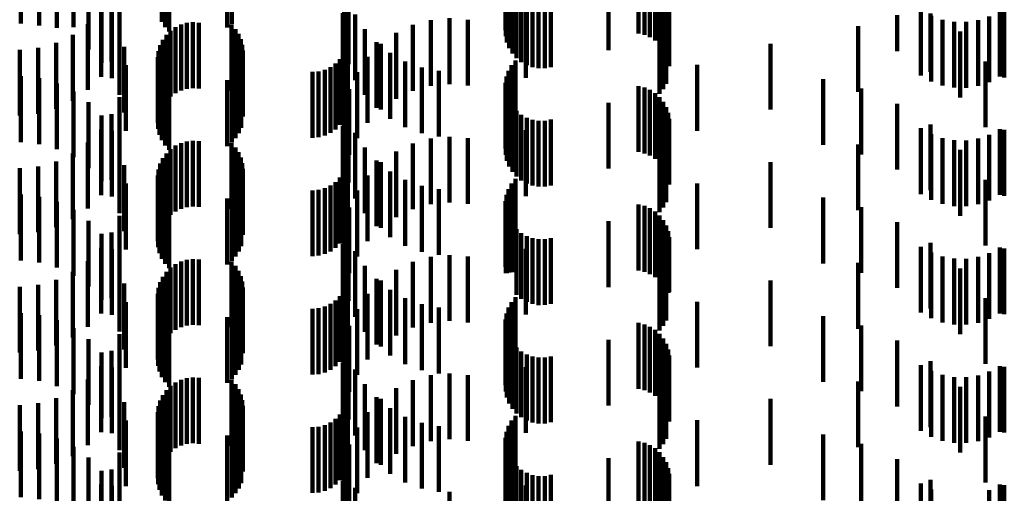
# Model space of a CAD drawing. Units: metres. Extents: x 0 to 2.59, y -0.34 to 0.33.
# Drawn here: x 0.05 to 0.06, y -0.03 to -0.02 of the extents above; entities that cross this region are included whole.
import ezdxf

# ---------------------------------------------------------------- set-up
doc = ezdxf.new("R2010")
doc.units = ezdxf.units.M
doc.linetypes.add('AUSGEZOGEN', pattern=[0])
doc.linetypes.add('VERDECKT2_S2', pattern=[0.0018, 0.001, -0.0008])
doc.layers.add('Fertigelement', color=7, linetype='AUSGEZOGEN', lineweight=50)
doc.layers.add('Standard', color=7, linetype='AUSGEZOGEN', lineweight=13)

msp = doc.modelspace()

# ---------------------------------------------------------------- linework, layer by layer
at = {"layer": 'Fertigelement', "color": 253, "linetype": 'VERDECKT2_S2', "lineweight": 140, "transparency": 33554687}
for p, q in [((0.048351, -0.022289), (0.048351, -0.023289)), ((0.0484, -0.022367), (0.0484, -0.023367)), ((0.049344, -0.022376), (0.049344, -0.023376)), ((0.049413, -0.02232), (0.049413, -0.02332)), ((0.053572, -0.022414), (0.053572, -0.023414)), ((0.053586, -0.02232), (0.053586, -0.02332)), ((0.048461, -0.022435), (0.048461, -0.023435)), ((0.053573, -0.022508), (0.053573, -0.023508)), ((0.05559, -0.022466), (0.05559, -0.023466)), ((0.055679, -0.022487), (0.055679, -0.023487)), ((0.055763, -0.022522), (0.055763, -0.023522)), ((0.055841, -0.022571), (0.055841, -0.023571)), ((0.053591, -0.0226), (0.053591, -0.0236)), ((0.053625, -0.022688), (0.053625, -0.023688)), ((0.055909, -0.022632), (0.055909, -0.023632)), ((0.055966, -0.022704), (0.055966, -0.023704)), ((0.053674, -0.022769), (0.053674, -0.023769)), ((0.053735, -0.02284), (0.053735, -0.02384)), ((0.05601, -0.022784), (0.05601, -0.023784)), ((0.056039, -0.022871), (0.056039, -0.023871)), ((0.053808, -0.0229), (0.053808, -0.0239)), ((0.053891, -0.022946), (0.053891, -0.023946)), ((0.053979, -0.022977), (0.053979, -0.023977)), ((0.054073, -0.022993), (0.054073, -0.023993)), ((0.054167, -0.022992), (0.054167, -0.023992)), ((0.054259, -0.022975), (0.054259, -0.023975)), ((0.056054, -0.022961), (0.056054, -0.023961)), ((0.04873, -0.023305), (0.04873, -0.024305)), ((0.048821, -0.023295), (0.048821, -0.024295)), ((0.048912, -0.023301), (0.048912, -0.024301)), ((0.055963, -0.023309), (0.055963, -0.024309)), ((0.056008, -0.023229), (0.056008, -0.024229)), ((0.048484, -0.023423), (0.048484, -0.024423)), ((0.048559, -0.02337), (0.048559, -0.02437)), ((0.048642, -0.02333), (0.048642, -0.02433)), ((0.04941, -0.023331), (0.04941, -0.024331)), ((0.049469, -0.023397), (0.049469, -0.024397)), ((0.049516, -0.023471), (0.049516, -0.024471)), ((0.055906, -0.02338), (0.055906, -0.02438)), ((0.048366, -0.023562), (0.048366, -0.024562)), ((0.048419, -0.023487), (0.048419, -0.024487)), ((0.049551, -0.023552), (0.049551, -0.024552)), ((0.048301, -0.023732), (0.048301, -0.024732)), ((0.048326, -0.023644), (0.048326, -0.024644)), ((0.049573, -0.023637), (0.049573, -0.024637)), ((0.04958, -0.023725), (0.04958, -0.024725)), ((0.04829, -0.023823), (0.04829, -0.024823)), ((0.048295, -0.023915), (0.048295, -0.024915)), ((0.049553, -0.023898), (0.049553, -0.024898)), ((0.053721, -0.023875), (0.053721, -0.024875)), ((0.048316, -0.024004), (0.048316, -0.025004)), ((0.049471, -0.024054), (0.049471, -0.025054)), ((0.049518, -0.02398), (0.049518, -0.02498)), ((0.053616, -0.024031), (0.053616, -0.025031)), ((0.053662, -0.023948), (0.053662, -0.024948)), ((0.048351, -0.024089), (0.048351, -0.025089)), ((0.0484, -0.024167), (0.0484, -0.025167)), ((0.049344, -0.024176), (0.049344, -0.025176)), ((0.049413, -0.02412), (0.049413, -0.02512)), ((0.053572, -0.024214), (0.053572, -0.025214)), ((0.053586, -0.02412), (0.053586, -0.02512)), ((0.048461, -0.024235), (0.048461, -0.025235)), ((0.053573, -0.024308), (0.053573, -0.025308)), ((0.05559, -0.024266), (0.05559, -0.025266)), ((0.055679, -0.024287), (0.055679, -0.025287)), ((0.055763, -0.024322), (0.055763, -0.025322)), ((0.055841, -0.024371), (0.055841, -0.025371)), ((0.053591, -0.0244), (0.053591, -0.0254)), ((0.053625, -0.024488), (0.053625, -0.025488)), ((0.055909, -0.024432), (0.055909, -0.025432)), ((0.055966, -0.024504), (0.055966, -0.025504)), ((0.053674, -0.024569), (0.053674, -0.025569)), ((0.053735, -0.02464), (0.053735, -0.02564)), ((0.05601, -0.024584), (0.05601, -0.025584)), ((0.056039, -0.024671), (0.056039, -0.025671)), ((0.053808, -0.0247), (0.053808, -0.0257)), ((0.053891, -0.024746), (0.053891, -0.025746)), ((0.053979, -0.024777), (0.053979, -0.025777)), ((0.054073, -0.024793), (0.054073, -0.025793)), ((0.054167, -0.024792), (0.054167, -0.025792)), ((0.054259, -0.024775), (0.054259, -0.025775)), ((0.056054, -0.024761), (0.056054, -0.025761)), ((0.04873, -0.025105), (0.04873, -0.026105)), ((0.048821, -0.025095), (0.048821, -0.026095)), ((0.048912, -0.025101), (0.048912, -0.026101)), ((0.055963, -0.025109), (0.055963, -0.026109)), ((0.056008, -0.025029), (0.056008, -0.026029)), ((0.048484, -0.025223), (0.048484, -0.026223)), ((0.048559, -0.02517), (0.048559, -0.02617)), ((0.048642, -0.02513), (0.048642, -0.02613)), ((0.04941, -0.025131), (0.04941, -0.026131)), ((0.049469, -0.025197), (0.049469, -0.026197)), ((0.055906, -0.02518), (0.055906, -0.02618)), ((0.048366, -0.025362), (0.048366, -0.026362)), ((0.048419, -0.025287), (0.048419, -0.026287)), ((0.049516, -0.025271), (0.049516, -0.026271)), ((0.049551, -0.025352), (0.049551, -0.026352)), ((0.048301, -0.025532), (0.048301, -0.026532)), ((0.048326, -0.025444), (0.048326, -0.026444)), ((0.049573, -0.025437), (0.049573, -0.026437)), ((0.04958, -0.025525), (0.04958, -0.026525)), ((0.04829, -0.025623), (0.04829, -0.026623)), ((0.048295, -0.025715), (0.048295, -0.026715)), ((0.049553, -0.025698), (0.049553, -0.026698)), ((0.053721, -0.025675), (0.053721, -0.026675)), ((0.048316, -0.025804), (0.048316, -0.026804)), ((0.049471, -0.025854), (0.049471, -0.026854)), ((0.049518, -0.02578), (0.049518, -0.02678)), ((0.053616, -0.025831), (0.053616, -0.026831)), ((0.053662, -0.025748), (0.053662, -0.026748)), ((0.048351, -0.025889), (0.048351, -0.026889)), ((0.0484, -0.025966), (0.0484, -0.026966)), ((0.049344, -0.025976), (0.049344, -0.026976)), ((0.049413, -0.02592), (0.049413, -0.02692)), ((0.053572, -0.026013), (0.053572, -0.027013)), ((0.053586, -0.02592), (0.053586, -0.02692)), ((0.048461, -0.026035), (0.048461, -0.027035)), ((0.053573, -0.026108), (0.053573, -0.027108)), ((0.05559, -0.026066), (0.05559, -0.027066)), ((0.055679, -0.026087), (0.055679, -0.027087)), ((0.055763, -0.026122), (0.055763, -0.027122)), ((0.053591, -0.0262), (0.053591, -0.027107)), ((0.053625, -0.026288), (0.053625, -0.027099)), ((0.055841, -0.026171), (0.055841, -0.027171)), ((0.055909, -0.026232), (0.055909, -0.027232)), ((0.055966, -0.026304), (0.055966, -0.027304)), ((0.053674, -0.026369), (0.053674, -0.027092)), ((0.053735, -0.02644), (0.053735, -0.027085)), ((0.05601, -0.026384), (0.05601, -0.027384)), ((0.053808, -0.0265), (0.053808, -0.02708)), ((0.053891, -0.026546), (0.053891, -0.027076)), ((0.053979, -0.026577), (0.053979, -0.027073)), ((0.054073, -0.026593), (0.054073, -0.027071)), ((0.054167, -0.026592), (0.054167, -0.027071)), ((0.054259, -0.026575), (0.054259, -0.027073)), ((0.056039, -0.026471), (0.056039, -0.027406)), ((0.056054, -0.026561), (0.056054, -0.027398)), ((0.04873, -0.026905), (0.04873, -0.027529)), ((0.048821, -0.026895), (0.048821, -0.027529)), ((0.048912, -0.026901), (0.048912, -0.027529)), ((0.055963, -0.026909), (0.055963, -0.027367)), ((0.056008, -0.026829), (0.056008, -0.027374)), ((0.048484, -0.027023), (0.048484, -0.027518)), ((0.048559, -0.02697), (0.048559, -0.027523)), ((0.048642, -0.02693), (0.048642, -0.027526)), ((0.04941, -0.026931), (0.04941, -0.027364)), ((0.049469, -0.026997), (0.049469, -0.027359)), ((0.055906, -0.02698), (0.055906, -0.02736)), ((0.048366, -0.027162), (0.048366, -0.027505)), ((0.048419, -0.027087), (0.048419, -0.027512)), ((0.049516, -0.027071), (0.049516, -0.027352)), ((0.049551, -0.027152), (0.049551, -0.027345)), ((0.053591, -0.027107), (0.053591, -0.027107)), ((0.053625, -0.027099), (0.053625, -0.027099)), ((0.053674, -0.027092), (0.053674, -0.027092)), ((0.053735, -0.027085), (0.053735, -0.02744)), ((0.053808, -0.02708), (0.053808, -0.0275)), ((0.053891, -0.027076), (0.053891, -0.027546)), ((0.053979, -0.027073), (0.053979, -0.027577)), ((0.054073, -0.027071), (0.054073, -0.027593)), ((0.054167, -0.027071), (0.054167, -0.027592)), ((0.054259, -0.027073), (0.054259, -0.027575)), ((0.048301, -0.027332), (0.048301, -0.02749)), ((0.048326, -0.027244), (0.048326, -0.027498)), ((0.049469, -0.027359), (0.049469, -0.027997)), ((0.049516, -0.027352), (0.049516, -0.028071)), ((0.049551, -0.027345), (0.049551, -0.028152)), ((0.049573, -0.027237), (0.049573, -0.027337)), ((0.049573, -0.027337), (0.049573, -0.028237)), ((0.04958, -0.027325), (0.04958, -0.027329)), ((0.04958, -0.027329), (0.04958, -0.028325)), ((0.055906, -0.02736), (0.055906, -0.02798)), ((0.04829, -0.027423), (0.04829, -0.027482)), ((0.04829, -0.027482), (0.04829, -0.028423)), ((0.048301, -0.02749), (0.048301, -0.028332)), ((0.048326, -0.027498), (0.048326, -0.028244)), ((0.048366, -0.027505), (0.048366, -0.028162)), ((0.048419, -0.027512), (0.048419, -0.028087)), ((0.04941, -0.027364), (0.04941, -0.027931)), ((0.049553, -0.027499), (0.049553, -0.028499)), ((0.053721, -0.027475), (0.053721, -0.028475)), ((0.055963, -0.027367), (0.055963, -0.027909)), ((0.056008, -0.027374), (0.056008, -0.027829)), ((0.056039, -0.027406), (0.056039, -0.027406)), ((0.056054, -0.027398), (0.056054, -0.027398)), ((0.048295, -0.027515), (0.048295, -0.028515)), ((0.048316, -0.027604), (0.048316, -0.028604)), ((0.048484, -0.027518), (0.048484, -0.028023)), ((0.048559, -0.027523), (0.048559, -0.02797)), ((0.048642, -0.027526), (0.048642, -0.02793)), ((0.04873, -0.027529), (0.04873, -0.027905)), ((0.048821, -0.027529), (0.048821, -0.027895)), ((0.048912, -0.027529), (0.048912, -0.027901)), ((0.049471, -0.027654), (0.049471, -0.028654)), ((0.049518, -0.02758), (0.049518, -0.02858)), ((0.053616, -0.027631), (0.053616, -0.028631)), ((0.053662, -0.027548), (0.053662, -0.028548)), ((0.048351, -0.027689), (0.048351, -0.028689)), ((0.0484, -0.027766), (0.0484, -0.028766)), ((0.049344, -0.027776), (0.049344, -0.028776)), ((0.049413, -0.02772), (0.049413, -0.02872)), ((0.053586, -0.02772), (0.053586, -0.02872)), ((0.048461, -0.027835), (0.048461, -0.028835)), ((0.053572, -0.027813), (0.053572, -0.028813)), ((0.053573, -0.027908), (0.053573, -0.028908)), ((0.05559, -0.027866), (0.05559, -0.028866)), ((0.055679, -0.027887), (0.055679, -0.028887)), ((0.055763, -0.027922), (0.055763, -0.028922)), ((0.053591, -0.028), (0.053591, -0.029)), ((0.053625, -0.028088), (0.053625, -0.029088)), ((0.055841, -0.027971), (0.055841, -0.028971)), ((0.055909, -0.028032), (0.055909, -0.029032)), ((0.055966, -0.028104), (0.055966, -0.029104)), ((0.053674, -0.028169), (0.053674, -0.029169)), ((0.053735, -0.02824), (0.053735, -0.02924)), ((0.05601, -0.028184), (0.05601, -0.029184)), ((0.053808, -0.0283), (0.053808, -0.0293)), ((0.053891, -0.028346), (0.053891, -0.029346)), ((0.053979, -0.028377), (0.053979, -0.029377)), ((0.054073, -0.028393), (0.054073, -0.029393)), ((0.054167, -0.028392), (0.054167, -0.029392)), ((0.054259, -0.028375), (0.054259, -0.029375)), ((0.056039, -0.028271), (0.056039, -0.029271)), ((0.056054, -0.028361), (0.056054, -0.029361)), ((0.04873, -0.028705), (0.04873, -0.029705)), ((0.048821, -0.028695), (0.048821, -0.029695)), ((0.048912, -0.028701), (0.048912, -0.029701)), ((0.056008, -0.028629), (0.056008, -0.029629)), ((0.048484, -0.028823), (0.048484, -0.029823)), ((0.048559, -0.02877), (0.048559, -0.02977)), ((0.048642, -0.02873), (0.048642, -0.02973)), ((0.04941, -0.028731), (0.04941, -0.029731)), ((0.049469, -0.028797), (0.049469, -0.029797)), ((0.055906, -0.02878), (0.055906, -0.02978)), ((0.055963, -0.028709), (0.055963, -0.029709)), ((0.048366, -0.028962), (0.048366, -0.029962)), ((0.048419, -0.028887), (0.048419, -0.029887)), ((0.049516, -0.028871), (0.049516, -0.029871)), ((0.049551, -0.028952), (0.049551, -0.029952)), ((0.048301, -0.029132), (0.048301, -0.030132)), ((0.048326, -0.029044), (0.048326, -0.030044)), ((0.049573, -0.029037), (0.049573, -0.030037)), ((0.04958, -0.029125), (0.04958, -0.030125)), ((0.04829, -0.029223), (0.04829, -0.030223)), ((0.049553, -0.029299), (0.049553, -0.030299)), ((0.053721, -0.029275), (0.053721, -0.030275)), ((0.048295, -0.029315), (0.048295, -0.030315)), ((0.048316, -0.029404), (0.048316, -0.030404)), ((0.049471, -0.029454), (0.049471, -0.030454)), ((0.049518, -0.02938), (0.049518, -0.03038)), ((0.053616, -0.029431), (0.053616, -0.030431)), ((0.053662, -0.029348), (0.053662, -0.030348)), ((0.048351, -0.029489), (0.048351, -0.030489)), ((0.0484, -0.029566), (0.0484, -0.030566)), ((0.049344, -0.029576), (0.049344, -0.030576)), ((0.049413, -0.02952), (0.049413, -0.03052)), ((0.053586, -0.02952), (0.053586, -0.03052)), ((0.048461, -0.029635), (0.048461, -0.030635)), ((0.053572, -0.029613), (0.053572, -0.030613)), ((0.053573, -0.029708), (0.053573, -0.030708)), ((0.05559, -0.029666), (0.05559, -0.030666)), ((0.055679, -0.029687), (0.055679, -0.030687)), ((0.055763, -0.029722), (0.055763, -0.030722)), ((0.053591, -0.0298), (0.053591, -0.0308)), ((0.053625, -0.029888), (0.053625, -0.030888)), ((0.055841, -0.029771), (0.055841, -0.030771)), ((0.055909, -0.029832), (0.055909, -0.030832)), ((0.055966, -0.029904), (0.055966, -0.030904)), ((0.053674, -0.029969), (0.053674, -0.030969)), ((0.053735, -0.03004), (0.053735, -0.03104)), ((0.05601, -0.029984), (0.05601, -0.030984)), ((0.053808, -0.0301), (0.053808, -0.0311)), ((0.053891, -0.030146), (0.053891, -0.031146)), ((0.053979, -0.030177), (0.053979, -0.031177)), ((0.054073, -0.030193), (0.054073, -0.031193)), ((0.054167, -0.030192), (0.054167, -0.031192)), ((0.054259, -0.030175), (0.054259, -0.031175)), ((0.056039, -0.030071), (0.056039, -0.031071)), ((0.056054, -0.030161), (0.056054, -0.031161)), ((0.056008, -0.030429), (0.056008, -0.031429))]:
    msp.add_line(p, q, dxfattribs=at)
at = {"layer": 'Standard', "color": 253, "linetype": 'VERDECKT2_S2', "lineweight": 140, "transparency": 33554687}
for p, q in [((0.046211, -0.022315), (0.046211, -0.023315)), ((0.046489, -0.022346), (0.046489, -0.023346)), ((0.046758, -0.022424), (0.046758, -0.023378)), ((0.04701, -0.022547), (0.04701, -0.023367)), ((0.047237, -0.022711), (0.047237, -0.023352)), ((0.047706, -0.022635), (0.047706, -0.023635)), ((0.05112, -0.022709), (0.05112, -0.023673)), ((0.055133, -0.02272), (0.055133, -0.02372)), ((0.051182, -0.022751), (0.051182, -0.023751)), ((0.047432, -0.022912), (0.047432, -0.023334)), ((0.047588, -0.022891), (0.047588, -0.023891)), ((0.051184, -0.022931), (0.051184, -0.023931)), ((0.047427, -0.023123), (0.047427, -0.024123)), ((0.047591, -0.023143), (0.047591, -0.023313)), ((0.051098, -0.023158), (0.051098, -0.024067)), ((0.051289, -0.023174), (0.051289, -0.024174)), ((0.053879, -0.023137), (0.053879, -0.024137)), ((0.059878, -0.023106), (0.059878, -0.024106)), ((0.060024, -0.02316), (0.060024, -0.024048)), ((0.061076, -0.02312), (0.061076, -0.02412)), ((0.061144, -0.023132), (0.061144, -0.024132)), ((0.047229, -0.023324), (0.047229, -0.024324)), ((0.047591, -0.023313), (0.047591, -0.024143)), ((0.051123, -0.023184), (0.051123, -0.023785)), ((0.052436, -0.023261), (0.052436, -0.023303)), ((0.052436, -0.023303), (0.052436, -0.024261)), ((0.052718, -0.023234), (0.052718, -0.023305)), ((0.052718, -0.023305), (0.052718, -0.024234)), ((0.053, -0.023257), (0.053, -0.023303)), ((0.053, -0.023303), (0.053, -0.024257)), ((0.059519, -0.023188), (0.059519, -0.023734)), ((0.060036, -0.023195), (0.060036, -0.024195)), ((0.060206, -0.023256), (0.060206, -0.024256)), ((0.060385, -0.023288), (0.060385, -0.024288)), ((0.060566, -0.02329), (0.060566, -0.02429)), ((0.060745, -0.023262), (0.060745, -0.024262)), ((0.060916, -0.023205), (0.060916, -0.024205)), ((0.046758, -0.023378), (0.046758, -0.023378)), ((0.04701, -0.023367), (0.04701, -0.023367)), ((0.047237, -0.023352), (0.047237, -0.023711)), ((0.047432, -0.023334), (0.047432, -0.023912)), ((0.047707, -0.023397), (0.047707, -0.024397)), ((0.051432, -0.023398), (0.051432, -0.024398)), ((0.051907, -0.023457), (0.051907, -0.024457)), ((0.052163, -0.023336), (0.052163, -0.024336)), ((0.058924, -0.023353), (0.058924, -0.024353)), ((0.060473, -0.023436), (0.060473, -0.024436)), ((0.046744, -0.023609), (0.046744, -0.024609)), ((0.046999, -0.023488), (0.046999, -0.024488)), ((0.051173, -0.0236), (0.051173, -0.0246)), ((0.05161, -0.023595), (0.05161, -0.024595)), ((0.051676, -0.023621), (0.051676, -0.024621)), ((0.057595, -0.02362), (0.057595, -0.02462)), ((0.046192, -0.023714), (0.046192, -0.024714)), ((0.046473, -0.023685), (0.046473, -0.024685)), ((0.047779, -0.023668), (0.047779, -0.024668)), ((0.051149, -0.023692), (0.051149, -0.024692)), ((0.051817, -0.023761), (0.051817, -0.024761)), ((0.050987, -0.023923), (0.050987, -0.024923)), ((0.051054, -0.023856), (0.051054, -0.024856)), ((0.051109, -0.023778), (0.051109, -0.024778)), ((0.051476, -0.023822), (0.051476, -0.024822)), ((0.052048, -0.023891), (0.052048, -0.024891)), ((0.060857, -0.023889), (0.060857, -0.024889)), ((0.047803, -0.023947), (0.047803, -0.024947)), ((0.050638, -0.02405), (0.050638, -0.02505)), ((0.050732, -0.024042), (0.050732, -0.025042)), ((0.050824, -0.024017), (0.050824, -0.025017)), ((0.05091, -0.023977), (0.05091, -0.024977)), ((0.051315, -0.024054), (0.051315, -0.025054)), ((0.052297, -0.023982), (0.052297, -0.024982)), ((0.052558, -0.024032), (0.052558, -0.025032)), ((0.056482, -0.023944), (0.056482, -0.024944)), ((0.046211, -0.024115), (0.046211, -0.025115)), ((0.046489, -0.024146), (0.046489, -0.025146)), ((0.058396, -0.02416), (0.058396, -0.02516)), ((0.046758, -0.024224), (0.046758, -0.025224)), ((0.04701, -0.024347), (0.04701, -0.025347)), ((0.051196, -0.024311), (0.051196, -0.025311)), ((0.058972, -0.024303), (0.058972, -0.025303)), ((0.047237, -0.024511), (0.047237, -0.025511)), ((0.047706, -0.024435), (0.047706, -0.025435)), ((0.05112, -0.024473), (0.05112, -0.025473)), ((0.055133, -0.02452), (0.055133, -0.02552)), ((0.051123, -0.024585), (0.051123, -0.025585)), ((0.051182, -0.024551), (0.051182, -0.025551)), ((0.059519, -0.024534), (0.059519, -0.025534)), ((0.047432, -0.024712), (0.047432, -0.025712)), ((0.047588, -0.024691), (0.047588, -0.025691)), ((0.051184, -0.024731), (0.051184, -0.025731)), ((0.047427, -0.024923), (0.047427, -0.025923)), ((0.047591, -0.024943), (0.047591, -0.025943)), ((0.051098, -0.024867), (0.051098, -0.025867)), ((0.053879, -0.024937), (0.053879, -0.025937)), ((0.059878, -0.024906), (0.059878, -0.025906)), ((0.060024, -0.024848), (0.060024, -0.025848)), ((0.061076, -0.02492), (0.061076, -0.02592)), ((0.061144, -0.024932), (0.061144, -0.025932)), ((0.051289, -0.024974), (0.051289, -0.025974)), ((0.052436, -0.025061), (0.052436, -0.026061)), ((0.052718, -0.025034), (0.052718, -0.026034)), ((0.053, -0.025057), (0.053, -0.026057)), ((0.060036, -0.024995), (0.060036, -0.025995)), ((0.060206, -0.025056), (0.060206, -0.026056)), ((0.060385, -0.025088), (0.060385, -0.026088)), ((0.060566, -0.02509), (0.060566, -0.02609)), ((0.060745, -0.025062), (0.060745, -0.026062)), ((0.060916, -0.025005), (0.060916, -0.026005)), ((0.047229, -0.025124), (0.047229, -0.026124)), ((0.047707, -0.025197), (0.047707, -0.026197)), ((0.051432, -0.025198), (0.051432, -0.026198)), ((0.051907, -0.025257), (0.051907, -0.026257)), ((0.052163, -0.025136), (0.052163, -0.026136)), ((0.058924, -0.025153), (0.058924, -0.026153)), ((0.060473, -0.025236), (0.060473, -0.026236)), ((0.046744, -0.025409), (0.046744, -0.026409)), ((0.046999, -0.025288), (0.046999, -0.026288)), ((0.051173, -0.0254), (0.051173, -0.0264)), ((0.05161, -0.025395), (0.05161, -0.026395)), ((0.046192, -0.025514), (0.046192, -0.026514)), ((0.046473, -0.025486), (0.046473, -0.026486)), ((0.047779, -0.025468), (0.047779, -0.026468)), ((0.051149, -0.025492), (0.051149, -0.026492)), ((0.051676, -0.025421), (0.051676, -0.026421)), ((0.051817, -0.025561), (0.051817, -0.026561)), ((0.057595, -0.02542), (0.057595, -0.02642)), ((0.051054, -0.025656), (0.051054, -0.026656)), ((0.051109, -0.025578), (0.051109, -0.026578)), ((0.051476, -0.025622), (0.051476, -0.026622)), ((0.052048, -0.025691), (0.052048, -0.026691)), ((0.060857, -0.025689), (0.060857, -0.026689)), ((0.047803, -0.025747), (0.047803, -0.026747)), ((0.050638, -0.02585), (0.050638, -0.02685)), ((0.050732, -0.025842), (0.050732, -0.026842)), ((0.050824, -0.025817), (0.050824, -0.026817)), ((0.05091, -0.025777), (0.05091, -0.026777)), ((0.050987, -0.025723), (0.050987, -0.026723)), ((0.051315, -0.025854), (0.051315, -0.026854)), ((0.052297, -0.025782), (0.052297, -0.026782)), ((0.052558, -0.025832), (0.052558, -0.026832)), ((0.056482, -0.025744), (0.056482, -0.026744)), ((0.046211, -0.025915), (0.046211, -0.026915)), ((0.046489, -0.025946), (0.046489, -0.026946)), ((0.058396, -0.02596), (0.058396, -0.02696)), ((0.046758, -0.026024), (0.046758, -0.027024)), ((0.04701, -0.026147), (0.04701, -0.027147)), ((0.051196, -0.026111), (0.051196, -0.027111)), ((0.058972, -0.026103), (0.058972, -0.027103)), ((0.047237, -0.026311), (0.047237, -0.027311)), ((0.047706, -0.026235), (0.047706, -0.027235)), ((0.05112, -0.026273), (0.05112, -0.027273)), ((0.051123, -0.026385), (0.051123, -0.027385)), ((0.051182, -0.026351), (0.051182, -0.027351)), ((0.055133, -0.02632), (0.055133, -0.02732)), ((0.059519, -0.026334), (0.059519, -0.027334)), ((0.047432, -0.026512), (0.047432, -0.027512)), ((0.047588, -0.026491), (0.047588, -0.027491)), ((0.051184, -0.026531), (0.051184, -0.027531)), ((0.047427, -0.026723), (0.047427, -0.027723)), ((0.047591, -0.026743), (0.047591, -0.027743)), ((0.051098, -0.026667), (0.051098, -0.027667)), ((0.053879, -0.026737), (0.053879, -0.027737)), ((0.059878, -0.026706), (0.059878, -0.027706)), ((0.060024, -0.026648), (0.060024, -0.027648)), ((0.061076, -0.02672), (0.061076, -0.02772)), ((0.061144, -0.026732), (0.061144, -0.027732)), ((0.051289, -0.026774), (0.051289, -0.027774)), ((0.052436, -0.026861), (0.052436, -0.027861)), ((0.052718, -0.026834), (0.052718, -0.027834)), ((0.053, -0.026857), (0.053, -0.027857)), ((0.060036, -0.026795), (0.060036, -0.027795)), ((0.060206, -0.026856), (0.060206, -0.027856)), ((0.060385, -0.026888), (0.060385, -0.027888)), ((0.060566, -0.02689), (0.060566, -0.02789)), ((0.060745, -0.026862), (0.060745, -0.027862)), ((0.060916, -0.026805), (0.060916, -0.027805)), ((0.047229, -0.026924), (0.047229, -0.027924)), ((0.047707, -0.026997), (0.047707, -0.027997)), ((0.051432, -0.026998), (0.051432, -0.027998)), ((0.051907, -0.027057), (0.051907, -0.028057)), ((0.052163, -0.026936), (0.052163, -0.027936)), ((0.058924, -0.026953), (0.058924, -0.027953)), ((0.060473, -0.027036), (0.060473, -0.028036)), ((0.046744, -0.027209), (0.046744, -0.028209)), ((0.046999, -0.027088), (0.046999, -0.028088)), ((0.051173, -0.0272), (0.051173, -0.0282)), ((0.05161, -0.027195), (0.05161, -0.028195)), ((0.046192, -0.027314), (0.046192, -0.028314)), ((0.046473, -0.027286), (0.046473, -0.028286)), ((0.047779, -0.027268), (0.047779, -0.028268)), ((0.051149, -0.027292), (0.051149, -0.028292)), ((0.051676, -0.027221), (0.051676, -0.028221)), ((0.051817, -0.027361), (0.051817, -0.028361)), ((0.057595, -0.02722), (0.057595, -0.02822)), ((0.051054, -0.027456), (0.051054, -0.028456)), ((0.051109, -0.027378), (0.051109, -0.028378)), ((0.051476, -0.027422), (0.051476, -0.028422)), ((0.052048, -0.027491), (0.052048, -0.028491)), ((0.060857, -0.027489), (0.060857, -0.028489)), ((0.047803, -0.027547), (0.047803, -0.028547)), ((0.050638, -0.02765), (0.050638, -0.02865)), ((0.050732, -0.027642), (0.050732, -0.028642)), ((0.050824, -0.027617), (0.050824, -0.028617)), ((0.05091, -0.027577), (0.05091, -0.028577)), ((0.050987, -0.027523), (0.050987, -0.028523)), ((0.051315, -0.027654), (0.051315, -0.028654)), ((0.052297, -0.027582), (0.052297, -0.028582)), ((0.052558, -0.027632), (0.052558, -0.028632)), ((0.056482, -0.027544), (0.056482, -0.028544)), ((0.046211, -0.027715), (0.046211, -0.028715)), ((0.046489, -0.027746), (0.046489, -0.028746)), ((0.058396, -0.02776), (0.058396, -0.02876)), ((0.046758, -0.027824), (0.046758, -0.028824)), ((0.04701, -0.027947), (0.04701, -0.028947)), ((0.051196, -0.027911), (0.051196, -0.028911)), ((0.058972, -0.027903), (0.058972, -0.028903)), ((0.047706, -0.028035), (0.047706, -0.029035)), ((0.05112, -0.028073), (0.05112, -0.029073)), ((0.047237, -0.028111), (0.047237, -0.029111)), ((0.051123, -0.028185), (0.051123, -0.029185)), ((0.051182, -0.028151), (0.051182, -0.029151)), ((0.055133, -0.02812), (0.055133, -0.02912)), ((0.059519, -0.028134), (0.059519, -0.029134)), ((0.047432, -0.028312), (0.047432, -0.029312)), ((0.047588, -0.028291), (0.047588, -0.029291)), ((0.051184, -0.028331), (0.051184, -0.029331)), ((0.047427, -0.028523), (0.047427, -0.029523)), ((0.047591, -0.028543), (0.047591, -0.029543)), ((0.051098, -0.028467), (0.051098, -0.029467)), ((0.053879, -0.028537), (0.053879, -0.029537)), ((0.059878, -0.028506), (0.059878, -0.029506)), ((0.060024, -0.028448), (0.060024, -0.029448)), ((0.061076, -0.02852), (0.061076, -0.02952)), ((0.061144, -0.028532), (0.061144, -0.029532)), ((0.051289, -0.028574), (0.051289, -0.029574)), ((0.052436, -0.028661), (0.052436, -0.029661)), ((0.052718, -0.028634), (0.052718, -0.029634)), ((0.053, -0.028657), (0.053, -0.029657)), ((0.060036, -0.028595), (0.060036, -0.029595)), ((0.060206, -0.028656), (0.060206, -0.029656)), ((0.060385, -0.028688), (0.060385, -0.029688)), ((0.060566, -0.02869), (0.060566, -0.02969)), ((0.060745, -0.028662), (0.060745, -0.029662)), ((0.060916, -0.028605), (0.060916, -0.029605)), ((0.047229, -0.028724), (0.047229, -0.029724)), ((0.047707, -0.028797), (0.047707, -0.029797)), ((0.051432, -0.028798), (0.051432, -0.029798)), ((0.051907, -0.028857), (0.051907, -0.029857)), ((0.052163, -0.028736), (0.052163, -0.029736)), ((0.058924, -0.028753), (0.058924, -0.029753)), ((0.060473, -0.028836), (0.060473, -0.029836)), ((0.046999, -0.028888), (0.046999, -0.029888)), ((0.051173, -0.029), (0.051173, -0.03)), ((0.05161, -0.028995), (0.05161, -0.029995)), ((0.046192, -0.029114), (0.046192, -0.030114)), ((0.046473, -0.029086), (0.046473, -0.030086)), ((0.046744, -0.029009), (0.046744, -0.030009)), ((0.047779, -0.029068), (0.047779, -0.030068)), ((0.051149, -0.029092), (0.051149, -0.030092)), ((0.051676, -0.029021), (0.051676, -0.030021)), ((0.057595, -0.02902), (0.057595, -0.03002)), ((0.051054, -0.029256), (0.051054, -0.030256)), ((0.051109, -0.029178), (0.051109, -0.030178)), ((0.051476, -0.029222), (0.051476, -0.030222)), ((0.051817, -0.029161), (0.051817, -0.030161)), ((0.052048, -0.029291), (0.052048, -0.030291)), ((0.060857, -0.029289), (0.060857, -0.030289)), ((0.047803, -0.029347), (0.047803, -0.030347)), ((0.050638, -0.02945), (0.050638, -0.03045)), ((0.050732, -0.029442), (0.050732, -0.030442)), ((0.050824, -0.029417), (0.050824, -0.030417)), ((0.05091, -0.029377), (0.05091, -0.030377)), ((0.050987, -0.029323), (0.050987, -0.030323)), ((0.051315, -0.029454), (0.051315, -0.030454)), ((0.052297, -0.029382), (0.052297, -0.030382)), ((0.052558, -0.029432), (0.052558, -0.030432)), ((0.056482, -0.029344), (0.056482, -0.030344)), ((0.046211, -0.029515), (0.046211, -0.030515)), ((0.046489, -0.029546), (0.046489, -0.030546)), ((0.058396, -0.02956), (0.058396, -0.03056)), ((0.046758, -0.029624), (0.046758, -0.030624)), ((0.04701, -0.029747), (0.04701, -0.030747)), ((0.051196, -0.029711), (0.051196, -0.030711)), ((0.058972, -0.029703), (0.058972, -0.030703)), ((0.047706, -0.029835), (0.047706, -0.030835)), ((0.05112, -0.029873), (0.05112, -0.030873)), ((0.047237, -0.029911), (0.047237, -0.030911)), ((0.051123, -0.029985), (0.051123, -0.030985)), ((0.051182, -0.029951), (0.051182, -0.030951)), ((0.055133, -0.02992), (0.055133, -0.03092)), ((0.059519, -0.029934), (0.059519, -0.030934)), ((0.047432, -0.030112), (0.047432, -0.031112)), ((0.047588, -0.030091), (0.047588, -0.031091)), ((0.051184, -0.030131), (0.051184, -0.031131)), ((0.047427, -0.030323), (0.047427, -0.031323)), ((0.047591, -0.030343), (0.047591, -0.031343)), ((0.051098, -0.030267), (0.051098, -0.031267)), ((0.053879, -0.030337), (0.053879, -0.031337)), ((0.059878, -0.030306), (0.059878, -0.031306)), ((0.060024, -0.030248), (0.060024, -0.031248)), ((0.061076, -0.03032), (0.061076, -0.03132)), ((0.061144, -0.030332), (0.061144, -0.031332)), ((0.051289, -0.030374), (0.051289, -0.031374)), ((0.052718, -0.030434), (0.052718, -0.031434)), ((0.060036, -0.030395), (0.060036, -0.031395)), ((0.060916, -0.030405), (0.060916, -0.031405))]:
    msp.add_line(p, q, dxfattribs=at)

doc.saveas('drawing.dxf')
